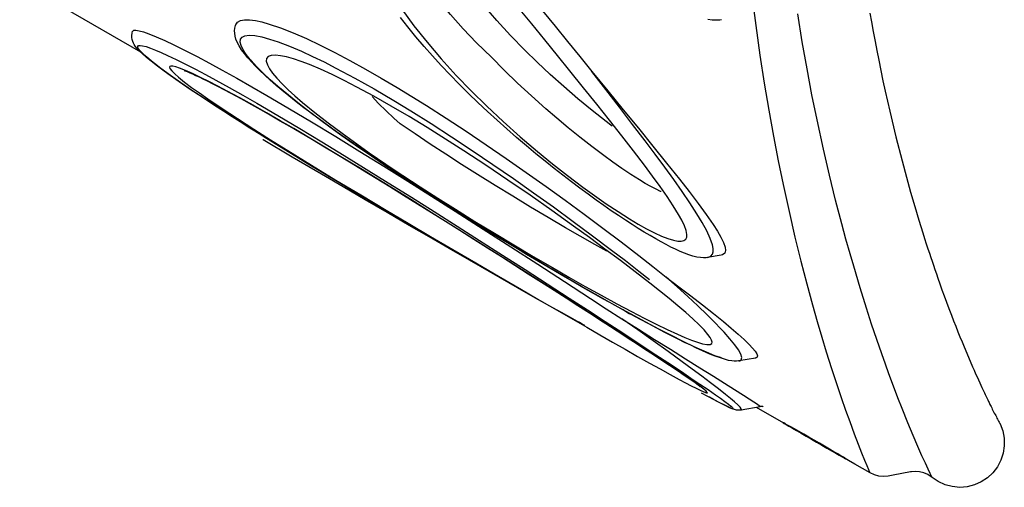
# Model space of a CAD drawing. Extents: x 5483 to 6364, y -5803 to -4938.
# Drawn here: x 6026 to 6054, y -5508 to -5495 of the extents above; entities that cross this region are included whole.
import ezdxf

# ---------------------------------------------------------------- set-up
doc = ezdxf.new("R2010")
doc.units = 0
doc.header["$MEASUREMENT"] = 0
doc.layers.add('2D_INFINITY-1', color=40, linetype='CONTINUOUS')
doc.layers.add('PHASE-1', color=6, linetype='CONTINUOUS')

# ---------------------------------------------------------------- blocks, each defined once
blk = doc.blocks.new('KBINFN13')
at = {"layer": '2D_INFINITY-1'}
for p, q in [((106.45, -56.643, 0.003), (106.446, -56.65, 0.003)), ((104.618, -57.437, 0.003), (104.701, -57.91, 0.003)), ((105.989, -57.312, 0.003), (105.99, -57.313, 0.003)), ((105.993, -57.312, 0.003), (106.086, -57.848, 0.003)), ((104.698, -57.914, 0.003), (104.697, -57.911, 0.003)), ((101.711, -58.409, 0.003), (101.711, -58.411, 0.003)), ((101.714, -58.41, 0.003), (101.781, -58.792, 0.003)), ((101.778, -58.796, 0.003), (101.778, -58.792, 0.003)), ((104.209, -60.807, 0.003), (104.23, -60.77, 0.003)), ((103.38, -60.995, 0.003), (103.262, -61.176, 0.003)), ((95.19, -72.081, 0.003), (95.189, -72.08, 0.003)), ((96.373, -74.308, 0.003), (96.352, -74.342, 0.003)), ((95.396, -75.004, 0.003), (95.394, -75.004, 0.003))]:
    blk.add_line(p, q, dxfattribs=at)
at = {"layer": '2D_INFINITY-1', "elevation": 0.003, "flags": 128}
for points in [[(94.883, -54.214), (95.133, -54.17), (95.399, -54.122), (95.681, -54.07), (95.944, -54.02), (96.217, -53.966), (96.502, -53.909), (96.797, -53.847), (97.088, -53.784), (97.372, -53.721), (97.649, -53.658), (98.377, -53.483), (99.055, -53.31), (99.51, -53.187), (99.941, -53.067), (100.345, -52.949), (100.726, -52.835), (101.082, -52.724), (101.241, -52.674), (101.392, -52.625), (101.532, -52.58), (101.66, -52.537), (101.777, -52.499), (101.882, -52.463), (101.998, -52.424), (102.117, -52.384), (102.24, -52.341), (102.367, -52.297), (102.524, -52.241), (102.689, -52.183), (102.86, -52.12), (103.038, -52.055), (103.222, -51.986), (103.41, -51.915), (103.565, -51.855), (103.722, -51.794), (103.874, -51.733), (104.021, -51.675), (104.162, -51.617), (104.298, -51.562), (104.595, -51.437), (104.864, -51.321), (104.964, -51.277), (105.06, -51.235), (105.151, -51.194), (105.236, -51.155), (105.314, -51.12), (105.384, -51.088), (105.448, -51.058), (105.506, -51.031), (105.558, -51.007), (105.603, -50.986), (105.644, -50.966), (105.682, -50.948), (105.719, -50.93), (105.758, -50.912), (105.796, -50.893), (105.822, -50.881), (105.847, -50.868), (105.873, -50.856), (105.899, -50.843), (105.927, -50.83), (105.957, -50.815), (105.989, -50.799), (106.023, -50.782), (106.058, -50.764), (106.095, -50.745), (106.133, -50.726), (106.171, -50.707), (106.208, -50.688), (106.244, -50.669), (106.28, -50.65), (106.314, -50.633), (106.346, -50.615), (106.376, -50.599), (106.402, -50.585), (106.425, -50.573), (106.442, -50.564), (106.454, -50.557), (106.458, -50.555)], [(94.375, -57.541), (95.238, -57.432), (96.068, -57.316), (96.864, -57.193), (97.627, -57.065), (98.357, -56.934), (99.055, -56.799), (99.723, -56.662), (100.485, -56.496), (101.205, -56.329), (101.884, -56.162), (102.522, -55.997), (103.12, -55.834), (103.588, -55.702), (104.03, -55.572), (104.445, -55.446), (104.91, -55.3), (105.338, -55.16), (105.731, -55.027), (106.089, -54.902), (106.412, -54.786), (106.754, -54.66), (107.048, -54.547), (107.295, -54.449), (107.497, -54.367), (107.654, -54.302), (107.766, -54.253), (107.835, -54.223), (107.86, -54.212)], [(106.459, -50.556), (106.478, -50.545), (106.675, -50.471), (106.881, -50.431), (107.092, -50.426), (107.3, -50.456), (107.501, -50.521), (107.687, -50.618), (107.855, -50.746), (107.999, -50.9), (108.114, -51.076), (108.199, -51.268), (108.25, -51.473), (108.267, -51.683), (108.247, -51.892), (108.193, -52.096), (108.105, -52.287), (107.987, -52.461)], [(107.987, -52.461), (107.973, -52.468), (107.936, -52.487), (107.877, -52.516), (107.755, -52.574), (107.588, -52.652), (107.375, -52.749), (107.114, -52.865), (106.805, -52.997), (106.447, -53.146), (106.039, -53.31), (105.738, -53.427), (105.415, -53.55), (105.067, -53.679), (104.792, -53.779), (104.502, -53.881), (104.096, -54.022), (103.664, -54.166), (103.207, -54.314), (102.637, -54.492), (102.03, -54.673), (101.682, -54.773), (101.264, -54.89), (100.831, -55.008), (100.163, -55.182), (99.462, -55.355), (98.725, -55.526), (97.895, -55.706), (97.191, -55.85), (96.458, -55.989), (95.696, -56.124), (94.905, -56.252)], [(107.987, -52.461), (107.908, -52.58), (107.858, -52.696), (107.828, -52.819), (107.819, -52.929), (107.826, -53.04), (107.831, -53.071)], [(107.831, -53.071), (107.923, -53.563), (107.948, -53.7)], [(107.948, -53.7), (107.961, -53.83), (107.95, -53.964), (107.917, -54.09), (107.86, -54.212)], [(107.86, -54.212), (107.61, -54.645), (106.61, -56.377), (106.011, -57.415)], [(106.44, -56.663), (106.442, -56.66), (106.461, -56.629), (106.494, -56.575), (106.539, -56.497), (106.596, -56.399), (106.663, -56.284), (106.738, -56.154), (106.819, -56.014), (106.904, -55.867), (106.99, -55.718), (107.075, -55.571), (107.157, -55.429), (107.233, -55.298), (107.3, -55.18), (107.358, -55.079), (107.404, -54.998), (107.437, -54.94), (107.459, -54.9)], [(107.46, -54.897), (107.46, -54.896), (107.446, -54.918), (107.418, -54.963), (107.377, -55.032), (107.324, -55.122), (107.26, -55.231), (107.187, -55.355), (107.107, -55.492), (107.023, -55.636), (106.937, -55.785), (106.851, -55.934), (106.768, -56.078), (106.691, -56.214), (106.62, -56.338), (106.559, -56.446), (106.509, -56.535), (106.472, -56.602), (106.448, -56.646), (106.448, -56.646)], [(106.448, -56.646), (106.438, -56.667), (106.44, -56.663)], [(102.334, -59.96), (102.604, -59.604), (102.867, -59.261), (103.121, -58.935), (103.363, -58.629), (103.591, -58.347), (103.772, -58.131), (103.941, -57.935), (104.096, -57.764), (104.234, -57.621), (104.336, -57.525), (104.424, -57.452), (104.498, -57.404), (104.554, -57.383), (104.594, -57.39), (104.616, -57.426), (104.616, -57.437)], [(103.509, -61.215), (103.804, -60.745), (104.091, -60.285), (104.37, -59.84), (104.637, -59.414), (104.891, -59.008), (105.129, -58.628), (105.324, -58.317), (105.503, -58.032), (105.662, -57.783), (105.765, -57.622), (105.853, -57.488), (105.922, -57.387), (105.969, -57.325), (105.989, -57.306), (105.989, -57.312)], [(104.617, -57.43), (104.617, -57.43), (104.618, -57.437)], [(105.991, -57.227), (105.992, -57.227), (105.99, -57.232), (105.988, -57.244), (105.987, -57.263), (105.987, -57.288), (105.99, -57.312)], [(104.699, -57.914), (104.7, -57.92), (104.706, -57.978), (104.706, -58.039), (104.699, -58.111), (104.683, -58.2), (104.653, -58.315), (104.616, -58.431), (104.573, -58.552), (104.523, -58.678), (104.467, -58.812), (104.404, -58.955), (104.335, -59.106), (104.259, -59.268), (104.176, -59.439), (104.086, -59.621), (103.989, -59.813), (103.885, -60.014), (103.774, -60.227), (103.655, -60.452), (103.529, -60.686), (103.397, -60.931), (103.257, -61.185), (103.11, -61.45), (102.955, -61.725), (102.794, -62.01), (102.625, -62.306), (102.45, -62.61), (102.27, -62.921), (102.083, -63.239), (101.892, -63.564), (101.695, -63.895), (101.493, -64.231), (101.287, -64.572), (101.073, -64.925), (100.857, -65.276), (100.64, -65.625), (100.424, -65.972), (100.207, -66.315), (99.991, -66.654), (99.775, -66.989), (99.56, -67.319), (99.346, -67.643), (99.133, -67.962), (98.922, -68.274), (98.712, -68.581), (98.504, -68.881), (98.299, -69.171), (98.102, -69.444), (97.913, -69.703), (97.731, -69.947), (97.555, -70.177), (97.385, -70.395), (97.221, -70.6), (97.062, -70.794), (96.923, -70.957), (96.778, -71.123), (96.639, -71.276), (96.507, -71.416), (96.38, -71.542), (96.26, -71.656), (96.167, -71.738)], [(104.697, -57.911), (104.695, -57.888), (104.665, -57.842), (104.601, -57.829), (104.509, -57.856), (104.39, -57.922), (104.245, -58.025), (104.078, -58.161), (103.89, -58.327), (103.766, -58.443), (103.635, -58.568), (103.397, -58.807), (103.144, -59.069), (102.88, -59.351), (102.611, -59.648), (102.334, -59.96)], [(106.084, -57.849), (106.078, -57.834), (106.051, -57.842), (106.008, -57.874), (105.942, -57.939), (105.858, -58.031), (105.759, -58.147), (105.647, -58.283), (105.489, -58.483), (105.314, -58.709), (105.127, -58.957), (104.928, -59.224), (104.721, -59.507), (104.433, -59.905), (104.134, -60.325), (103.825, -60.763), (103.509, -61.215)], [(106.085, -57.849), (106.088, -57.868), (106.091, -57.908), (106.089, -57.944), (106.085, -57.976), (106.079, -58.006), (106.07, -58.037), (106.058, -58.073), (106.038, -58.126), (106.01, -58.189), (105.978, -58.256), (105.938, -58.337), (105.893, -58.425), (105.842, -58.522), (105.786, -58.628), (105.725, -58.742), (105.701, -58.786)], [(96.534, -62.057), (97.078, -61.61), (97.614, -61.17), (98.134, -60.744), (98.635, -60.336), (99.116, -59.948), (99.572, -59.585), (99.922, -59.312), (100.254, -59.059), (100.565, -58.831), (100.852, -58.633), (101.037, -58.514), (101.207, -58.417), (101.359, -58.344), (101.489, -58.3), (101.585, -58.289), (101.657, -58.31), (101.703, -58.368), (101.711, -58.409)], [(97.773, -70.913), (98.143, -70.291), (98.519, -69.666), (98.901, -69.041), (99.285, -68.417), (99.671, -67.798), (100.079, -67.146), (100.487, -66.499), (100.894, -65.858), (101.299, -65.223), (101.712, -64.578), (102.121, -63.941), (102.526, -63.314), (102.924, -62.699), (103.259, -62.183), (103.588, -61.676), (103.911, -61.183), (104.224, -60.705), (104.525, -60.248), (104.813, -59.813), (105.002, -59.53), (105.182, -59.261), (105.352, -59.009), (105.51, -58.777), (105.654, -58.57), (105.753, -58.429), (105.842, -58.307), (105.917, -58.207), (105.976, -58.133), (105.978, -58.131), (106.017, -58.09), (106.039, -58.077), (106.042, -58.096), (106.028, -58.14), (105.997, -58.212), (105.951, -58.309), (105.883, -58.443), (105.798, -58.604), (105.699, -58.789), (105.605, -58.961)], [(95.071, -58.396), (95.079, -58.446), (95.086, -58.55), (95.083, -58.662), (95.068, -58.784)], [(104.612, -58.398), (104.603, -58.432), (104.551, -58.584), (104.482, -58.759), (104.398, -58.955), (104.301, -59.169), (104.153, -59.478), (103.986, -59.811), (103.804, -60.164), (103.61, -60.53), (103.374, -60.966), (103.126, -61.416), (102.867, -61.877), (102.6, -62.346), (102.326, -62.82), (101.936, -63.484), (101.536, -64.156), (101.128, -64.83), (100.712, -65.504), (100.293, -66.173), (99.954, -66.705), (99.612, -67.233), (99.268, -67.755), (98.922, -68.268), (98.577, -68.769), (98.233, -69.256), (97.973, -69.614), (97.713, -69.962), (97.456, -70.296), (97.203, -70.612), (96.956, -70.908), (96.763, -71.127), (96.575, -71.329), (96.395, -71.51), (96.225, -71.665)], [(101.78, -58.795), (101.786, -58.829), (101.79, -58.907), (101.785, -58.994), (101.77, -59.093), (101.743, -59.204), (101.705, -59.324), (101.66, -59.445), (101.608, -59.569), (101.55, -59.696), (101.487, -59.827), (101.417, -59.962), (101.34, -60.105), (101.255, -60.255), (101.164, -60.412), (101.065, -60.577), (100.96, -60.748), (100.848, -60.924), (100.726, -61.112), (100.597, -61.306), (100.46, -61.507), (100.315, -61.716), (100.161, -61.933), (99.997, -62.16), (99.825, -62.393), (99.647, -62.63), (99.46, -62.873), (99.266, -63.121), (99.063, -63.376), (98.851, -63.636), (98.629, -63.902), (98.395, -64.177), (98.154, -64.454), (97.909, -64.728), (97.66, -65), (97.407, -65.269), (97.151, -65.535), (96.891, -65.796), (96.628, -66.052), (96.362, -66.303), (96.094, -66.548), (95.823, -66.787), (95.551, -67.017), (95.276, -67.241), (95.009, -67.448)], [(101.778, -58.792), (101.775, -58.765), (101.742, -58.698), (101.689, -58.655), (101.617, -58.635), (101.528, -58.636), (101.425, -58.656), (101.24, -58.719), (101.029, -58.817), (100.795, -58.944), (100.544, -59.095), (100.241, -59.29), (99.921, -59.508), (99.583, -59.746), (99.232, -60.001), (98.867, -60.271), (98.493, -60.552), (98.025, -60.907), (97.541, -61.277), (97.044, -61.661), (96.534, -62.057)], [(98.824, -68.333), (99.145, -67.866), (99.467, -67.386), (99.787, -66.897), (100.106, -66.401), (100.42, -65.904), (100.761, -65.355), (101.097, -64.805), (101.428, -64.255), (101.752, -63.708), (102.067, -63.168), (102.335, -62.703), (102.595, -62.243), (102.845, -61.793), (103.084, -61.355), (103.308, -60.934), (103.491, -60.582), (103.66, -60.247), (103.814, -59.931), (103.948, -59.64), (104.037, -59.434), (104.113, -59.246), (104.172, -59.08), (104.214, -58.939), (104.238, -58.813), (104.236, -58.724), (104.208, -58.674), (104.168, -58.664), (104.111, -58.679), (104.039, -58.718), (103.952, -58.781), (103.826, -58.891), (103.679, -59.034), (103.515, -59.207), (103.335, -59.408), (103.142, -59.634), (102.939, -59.879), (102.724, -60.145), (102.504, -60.425)], [(100.445, -67.855), (100.813, -67.236), (101.185, -66.608), (101.559, -65.973), (101.935, -65.332), (102.312, -64.687), (102.688, -64.04), (102.955, -63.58), (103.222, -63.119), (103.488, -62.659), (103.751, -62.202), (103.961, -61.835), (104.169, -61.471), (104.372, -61.113), (104.57, -60.765), (104.759, -60.428), (104.925, -60.13), (105.081, -59.849), (105.222, -59.591), (105.317, -59.413), (105.401, -59.253), (105.472, -59.114), (105.529, -58.998), (105.576, -58.895), (105.6, -58.827), (105.603, -58.796), (105.586, -58.8), (105.551, -58.833), (105.5, -58.894), (105.411, -59.011), (105.3, -59.166), (105.171, -59.352), (104.998, -59.606), (104.809, -59.89), (104.606, -60.196), (104.394, -60.519), (104.23, -60.77)], [(105.432, -58.998), (105.432, -58.998), (105.424, -59.007), (105.41, -59.025), (105.388, -59.054), (105.359, -59.094), (105.321, -59.146), (105.274, -59.211), (105.22, -59.287), (105.16, -59.375), (105.089, -59.479), (105.01, -59.595), (104.922, -59.725), (104.826, -59.869), (104.721, -60.027), (104.606, -60.202), (104.48, -60.393), (104.345, -60.598), (104.209, -60.807)], [(96.643, -65.88), (97.079, -65.46), (97.513, -65.019), (97.945, -64.558), (98.372, -64.08), (98.793, -63.586), (99.134, -63.17), (99.469, -62.744), (99.795, -62.312), (100.035, -61.981), (100.267, -61.648), (100.487, -61.318), (100.69, -60.996), (100.836, -60.75), (100.968, -60.514), (101.082, -60.294), (101.175, -60.092), (101.247, -59.911), (101.296, -59.755), (101.319, -59.633), (101.322, -59.535), (101.305, -59.461), (101.267, -59.409), (101.209, -59.381), (101.133, -59.375), (101.019, -59.397), (100.884, -59.445), (100.731, -59.518), (100.564, -59.61), (100.321, -59.759), (100.059, -59.933), (99.779, -60.13), (99.485, -60.344), (99.179, -60.573), (98.773, -60.883), (98.349, -61.211), (97.909, -61.556), (97.455, -61.917), (96.989, -62.289), (96.512, -62.673), (96.079, -63.022), (95.638, -63.381), (95.19, -63.749), (94.738, -64.124)], [(96.986, -67.542), (97.236, -67.133), (97.493, -66.72), (97.85, -66.163), (98.219, -65.6), (98.598, -65.035), (98.986, -64.469), (99.379, -63.905), (99.777, -63.345), (100.165, -62.808), (100.557, -62.274), (100.949, -61.748), (101.339, -61.234), (101.724, -60.734), (102.032, -60.34), (102.334, -59.96)], [(99.919, -60.106), (99.914, -60.117), (99.854, -60.246), (99.778, -60.392), (99.689, -60.55), (99.591, -60.714), (99.436, -60.959), (99.267, -61.21), (99.089, -61.464), (98.906, -61.717), (98.65, -62.056), (98.389, -62.391), (98.123, -62.72), (97.853, -63.043), (97.582, -63.357), (97.221, -63.761), (96.857, -64.152), (96.491, -64.528), (96.124, -64.889)], [(102.504, -60.425), (102.189, -60.832), (101.869, -61.253), (101.545, -61.686), (101.219, -62.127), (100.893, -62.574), (100.457, -63.183), (100.024, -63.8), (99.596, -64.422), (99.177, -65.044), (98.77, -65.663), (98.438, -66.181), (98.116, -66.697), (97.805, -67.208), (97.509, -67.712), (97.23, -68.205), (96.971, -68.685), (96.789, -69.038), (96.621, -69.381), (96.471, -69.71), (96.339, -70.021), (96.251, -70.251), (96.178, -70.466), (96.123, -70.662), (96.086, -70.836), (96.071, -70.981), (96.078, -71.098), (96.108, -71.182), (96.164, -71.229), (96.245, -71.237), (96.348, -71.207), (96.458, -71.146), (96.583, -71.057), (96.72, -70.942), (96.879, -70.793), (97.047, -70.62), (97.222, -70.428), (97.403, -70.219), (97.688, -69.871), (97.98, -69.495), (98.277, -69.098), (98.576, -68.685), (98.824, -68.333)], [(97.351, -67.644), (97.646, -67.158), (98.004, -66.587), (98.377, -66.01), (98.76, -65.43), (99.154, -64.849), (99.553, -64.27), (99.952, -63.704), (100.355, -63.14), (100.762, -62.583), (101.168, -62.035), (101.572, -61.5), (101.87, -61.111), (102.165, -60.731), (102.399, -60.435)], [(104.23, -60.77), (103.857, -61.343), (103.471, -61.938), (103.074, -62.554), (102.668, -63.186), (102.255, -63.83), (101.839, -64.483), (101.421, -65.14), (100.998, -65.807), (100.573, -66.482), (100.148, -67.163), (99.722, -67.849), (99.299, -68.537), (98.909, -69.178), (98.523, -69.82), (98.144, -70.46), (97.92, -70.844), (97.7, -71.228), (97.485, -71.606), (97.279, -71.978), (97.083, -72.34), (96.945, -72.601), (96.816, -72.854), (96.698, -73.092), (96.592, -73.316), (96.504, -73.518), (96.437, -73.688), (96.404, -73.79), (96.384, -73.869), (96.379, -73.926), (96.388, -73.959), (96.411, -73.968), (96.446, -73.955), (96.513, -73.904), (96.597, -73.82), (96.695, -73.708), (96.83, -73.539), (96.979, -73.342), (97.138, -73.121), (97.305, -72.882), (97.577, -72.48), (97.862, -72.048), (98.156, -71.591), (98.458, -71.115), (98.764, -70.625), (99.175, -69.958), (99.594, -69.272), (100.017, -68.569), (100.445, -67.855)], [(104.209, -60.808), (104.109, -60.961), (103.935, -61.228), (103.751, -61.512), (103.556, -61.813), (103.355, -62.125), (103.147, -62.447), (102.933, -62.779), (102.712, -63.123), (102.484, -63.479), (102.248, -63.849), (102.007, -64.225), (101.764, -64.607), (101.518, -64.995), (101.269, -65.387), (101.02, -65.782), (100.769, -66.179), (100.519, -66.578), (100.272, -66.973), (100.029, -67.364), (99.788, -67.752), (99.551, -68.137), (99.316, -68.52), (99.088, -68.893), (98.871, -69.251), (98.663, -69.598), (98.463, -69.932), (98.271, -70.256), (98.087, -70.571), (97.93, -70.841), (97.767, -71.124), (97.614, -71.392), (97.472, -71.645), (97.352, -71.861), (97.242, -72.063), (97.14, -72.25), (97.047, -72.425), (96.953, -72.605), (96.877, -72.754), (96.808, -72.89), (96.748, -73.013), (96.695, -73.123), (96.65, -73.221), (96.612, -73.306), (96.58, -73.379), (96.555, -73.439), (96.536, -73.488), (96.524, -73.521), (96.516, -73.544), (96.513, -73.556), (96.513, -73.556)], [(97.461, -70.788), (97.708, -70.373), (97.957, -69.957), (98.369, -69.278), (98.787, -68.598), (99.208, -67.92), (99.631, -67.245), (100.053, -66.575), (100.474, -65.912), (100.978, -65.123), (101.478, -64.344), (101.973, -63.577), (102.459, -62.825), (102.936, -62.092), (103.225, -61.649), (103.509, -61.215)], [(98.076, -61.484), (98.047, -61.523), (97.842, -61.787), (97.634, -62.047), (97.299, -62.452), (96.96, -62.846), (96.617, -63.228), (96.272, -63.597), (95.928, -63.95), (95.513, -64.354), (95.097, -64.736), (94.682, -65.093), (94.27, -65.419), (93.865, -65.712), (93.555, -65.914), (93.251, -66.091), (92.958, -66.238), (92.681, -66.35), (92.485, -66.408), (92.331, -66.434)], [(101.598, -61.637), (101.411, -61.972), (101.178, -62.381), (100.939, -62.795), (100.651, -63.286), (100.356, -63.784), (100.053, -64.284), (99.746, -64.785), (99.435, -65.285), (99.153, -65.73), (98.868, -66.173), (98.581, -66.611), (98.293, -67.041), (98.005, -67.46)], [(94.819, -63.447), (95.254, -63.092), (95.682, -62.744), (96.112, -62.397), (96.534, -62.057)], [(103.605, -62.425), (103.588, -62.457), (103.465, -62.679), (103.335, -62.913), (103.197, -63.158), (102.972, -63.558), (102.736, -63.973), (102.494, -64.397), (102.178, -64.95), (101.856, -65.51), (101.53, -66.075), (101.202, -66.641), (100.875, -67.205), (100.513, -67.827), (100.152, -68.447), (99.791, -69.064), (99.432, -69.676), (98.945, -70.504), (98.461, -71.321), (98.451, -71.337)], [(103.701, -62.25), (103.658, -62.329), (103.61, -62.417)], [(96.124, -64.889), (95.721, -65.305), (95.324, -65.687), (94.924, -66.046), (94.523, -66.377), (94.124, -66.677), (93.73, -66.941), (93.421, -67.123), (93.118, -67.278), (92.826, -67.4), (92.551, -67.485), (92.387, -67.518), (92.233, -67.531), (92.093, -67.524), (91.971, -67.494), (91.889, -67.452), (91.822, -67.392), (91.773, -67.313), (91.764, -67.28)], [(94.773, -67.413), (95.24, -67.074), (95.707, -66.704), (96.173, -66.307), (96.643, -65.88)], [(97.238, -68.25), (97.432, -68.069), (97.641, -67.859), (97.847, -67.637), (98.005, -67.46)], [(95.189, -72.08), (95.138, -72.049), (95.092, -71.966), (95.071, -71.848), (95.073, -71.709), (95.095, -71.544), (95.135, -71.359), (95.192, -71.155), (95.302, -70.832), (95.441, -70.48), (95.603, -70.107), (95.787, -69.718), (95.995, -69.304), (96.222, -68.876), (96.464, -68.438), (96.719, -67.993), (96.986, -67.542)], [(96.225, -71.665), (96.198, -71.688), (96.053, -71.803), (95.919, -71.891), (95.802, -71.949), (95.703, -71.973), (95.623, -71.964), (95.564, -71.921), (95.525, -71.839), (95.51, -71.723), (95.521, -71.56), (95.557, -71.365), (95.617, -71.144), (95.696, -70.903), (95.817, -70.584), (95.961, -70.244), (96.105, -69.93), (96.263, -69.605), (96.434, -69.271), (96.718, -68.741), (97.025, -68.197), (97.351, -67.644)], [(100.449, -67.877), (100.241, -68.228), (99.991, -68.646), (99.744, -69.058), (99.502, -69.461), (99.262, -69.856), (99.027, -70.243), (98.796, -70.62), (98.569, -70.989), (98.346, -71.347), (98.127, -71.697), (97.918, -72.028), (97.721, -72.337), (97.536, -72.625), (97.36, -72.895), (97.194, -73.146), (97.036, -73.381), (96.886, -73.601), (96.76, -73.783), (96.642, -73.949), (96.521, -74.117), (96.408, -74.268), (96.352, -74.342)], [(100.451, -67.873), (99.981, -68.661), (99.56, -69.362), (99.143, -70.051), (98.732, -70.723), (98.421, -71.226), (98.113, -71.718), (97.811, -72.195), (97.515, -72.655), (97.288, -73.001), (97.066, -73.334), (96.851, -73.649), (96.645, -73.942), (96.45, -74.207), (96.373, -74.308)], [(95.394, -75.004), (95.391, -75.004), (95.37, -74.974), (95.366, -74.913), (95.382, -74.821), (95.416, -74.699), (95.468, -74.552), (95.553, -74.341), (95.659, -74.101), (95.782, -73.84), (95.939, -73.522), (96.112, -73.187), (96.297, -72.839), (96.491, -72.483), (96.723, -72.067), (96.963, -71.644), (97.21, -71.217), (97.461, -70.788)], [(96.373, -74.308), (96.242, -74.474), (96.122, -74.618), (96.018, -74.73), (95.93, -74.811), (95.86, -74.856), (95.824, -74.861), (95.802, -74.842), (95.795, -74.797), (95.805, -74.724), (95.831, -74.624), (95.872, -74.502), (95.928, -74.359), (95.997, -74.198), (96.076, -74.023), (96.194, -73.776), (96.325, -73.512), (96.468, -73.236), (96.619, -72.95), (96.777, -72.659), (96.987, -72.28), (97.204, -71.895), (97.427, -71.506), (97.773, -70.913)], [(96.168, -71.738), (96.142, -71.761), (96.028, -71.853), (95.917, -71.934), (95.805, -72.005), (95.707, -72.056), (95.616, -72.092), (95.533, -72.116), (95.455, -72.128), (95.38, -72.13), (95.307, -72.122), (95.237, -72.104), (95.188, -72.083)], [(96.225, -71.665), (96.197, -71.708), (96.168, -71.739)], [(95.188, -72.085), (95.172, -72.08), (95.165, -72.079), (95.166, -72.079)], [(96.351, -74.343), (96.308, -74.399), (96.208, -74.525), (96.124, -74.626), (96.038, -74.723), (95.956, -74.809), (95.874, -74.885), (95.813, -74.933), (95.77, -74.962), (95.729, -74.984), (95.685, -75.004), (95.629, -75.021), (95.573, -75.03), (95.513, -75.031), (95.452, -75.022), (95.396, -75.005)], [(95.987, -74.777), (94.749, -76.922), (86.887, -90.538)]]:
    blk.add_lwpolyline(points, dxfattribs=at)

msp = doc.modelspace()

# ---------------------------------------------------------------- block references
at = {"layer": 'PHASE-1', "rotation": 270.0000454596878}
msp.add_blockref('KBINFN13', (6104.442, -5399.957, 60), dxfattribs=at)

doc.saveas('drawing.dxf')
